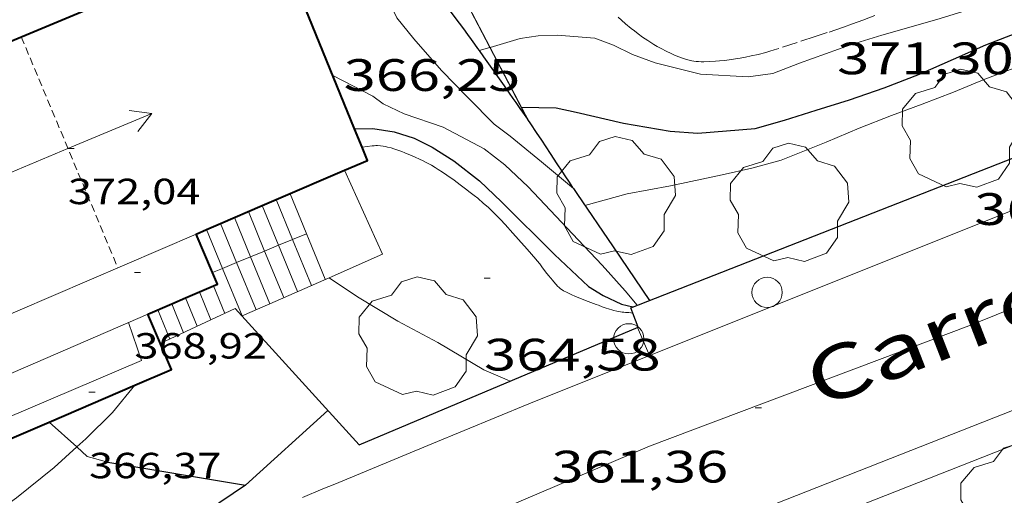
# Model space of a CAD drawing. Units: inches. Extents: x 452995 to 454005, y 4602498 to 4603002.
# Drawn here: x 453020 to 453053, y 4602955 to 4602971 of the extents above; entities that cross this region are included whole.
import ezdxf
from ezdxf.enums import TextEntityAlignment as Align

# ---------------------------------------------------------------- set-up
doc = ezdxf.new("R2010")
doc.units = ezdxf.units.IN
doc.header["$MEASUREMENT"] = 0
doc.linetypes.add('TRAZOS', pattern=[0.75, 0.5, -0.25])
doc.linetypes.add('TRAZOS2', pattern=[0.375, 0.25, -0.125])
for name, color, linetype, lineweight in [('ARBRE', 7, 'Continuous', 0), ('CARENER', 7, 'Continuous', 0), ('CORBA DE NIVELL', 7, 'Continuous', 0), ('CORBA MESTRA', 7, 'Continuous', 0), ('COTA ALTIMETRICA', 7, 'Continuous', 0), ('COTA EDIFICI', 7, 'Continuous', 0), ('EIX VIA URBANA PAVIMENTADA', 7, 'Continuous', 0), ('ESCALES', 7, 'Continuous', 0), ('FACANA EXTERIOR', 7, 'Continuous', 0), ('FILAT', 7, 'Continuous', 0), ('JARDI', 7, 'Continuous', 0), ('LIMIT DE PAVIMENT', 7, 'Continuous', 0), ('LINIA VOLUMETRICA', 7, 'Continuous', 0), ('MUR', 7, 'Continuous', 0), ('MUR CONTENCIO', 7, 'Continuous', 0), ('PAL', 7, 'Continuous', 0), ('PARCEL-LA DE CONREU', 7, 'Continuous', 0), ('TANCA DE VEGETACIO', 7, 'Continuous', 0), ('TEXT DE CARRER', 7, 'Continuous', 0), ('VORERA', 7, 'Continuous', 0)]:
    doc.layers.add(name, color=color, linetype=linetype, lineweight=lineweight)
doc.styles.add('Style-Arial', font='ARIAL.TTF')
doc.linetypes.add('filat', pattern='A,0.25,[7,dgnlstyle-mataro.shx,S=0.008,R=0,X=0,Y=0],10.25', length=10.5)
doc.linetypes.add('tancaveg', pattern='A,-0.5,[1,dgnlstyle-mataro.shx,S=0.012544,R=0,X=0,Y=0],-1.1', length=1.6)

# ---------------------------------------------------------------- blocks, each defined once
blk = doc.blocks.new('SENTIT')
at = {"color": 0, "linetype": 'ByBlock', "lineweight": -2}
blk.add_line((0, 0), (3, 0), dxfattribs=at)
at = {"color": 0, "linetype": 'ByBlock', "lineweight": -2, "flags": 128}
blk.add_lwpolyline([(2.35, 0.376), (3, 0), (2.35, -0.374)], dxfattribs=at)
blk = doc.blocks.new('COTA')
at = {"color": 0, "linetype": 'ByBlock', "lineweight": -2}
blk.add_line((0, 0), (0.2, 0), dxfattribs=at)
blk = doc.blocks.new('ARBRE')
at = {"color": 0, "linetype": 'ByBlock', "lineweight": -2, "flags": 128}
blk.add_lwpolyline([(-0.507, -1.872), (-1.415, -1.448), (-1.697, -0.9400000000000001), (-1.675, -0.342), (-1.951, 0.138), (-1.943, 0.686), (-1.511, 1.208), (-0.871, 1.406), (-0.543, 1.846), (-0.027, 2.012), (0.541, 1.882), (0.933, 1.428), (1.495, 1.262), (1.921, 0.6940000000000001), (1.969, 0.068), (1.593, -0.562), (1.593, -1.098), (1.229, -1.618), (0.505, -1.886), (-0.049, -1.762), (-0.507, -1.872)], dxfattribs=at)
blk = doc.blocks.new('PAL')
at = {"color": 0, "linetype": 'ByBlock', "lineweight": -2}
blk.add_circle((0, 0), 0.5000000000992941, dxfattribs=at)

msp = doc.modelspace()

# ---------------------------------------------------------------- linework, layer by layer
at = {"layer": 'CARENER', "color": 1, "linetype": 'TRAZOS2', "lineweight": 20, "elevation": 372.0365768046145}
msp.add_lwpolyline([(453020.5322662912, 4602970.176605584), (453023.7192134379, 4602962.559569593)], dxfattribs=at)
at = {"layer": 'CORBA DE NIVELL', "color": 30, "linetype": 'Continuous', "lineweight": 0}
for points, elevation in [([(453036.010940815, 4602969.832884212), (453036.9992914493, 4602970.127480563), (453037.5972930139, 4602970.211476156), (453038.2182941208, 4602970.230471474), (453039.4702953183, 4602970.132461822), (453040.0802945265, 4602969.903456839), (453040.7062931373, 4602969.592451606), (453041.4542922483, 4602969.322445513), (453042.9552917756, 4602968.953433552), (453044.5262935131, 4602968.861421488), (453045.3362955656, 4602968.966415506), (453046.2172995341, 4602969.309409353), (453047.9353068716, 4602969.925397273), (453048.9393107802, 4602970.235390136), (453050.7563175579, 4602970.757377158), (453051.719321297, 4602971.05337031), (453052.7883255644, 4602971.397362733), (453054.0193307962, 4602971.835354072)], 371.0005751984), ([(453032.617453168, 4602971.461184417), (453032.9302902928, 4602970.80651249), (453033.4892859241, 4602970.116507178), (453034.4022793651, 4602969.065498621), (453035.2832738946, 4602968.164490541), (453036.1382686266, 4602967.295482706), (453036.6712664255, 4602966.896478042), (453037.6992616458, 4602966.05646894), (453038.7562590213, 4602965.177289314)], 367.0005689968), ([(453035.6472862955, 4602969.724490196), (453035.6474040765, 4602969.724525304)], 371.0005751984), ([(453035.6474040765, 4602969.724525304), (453036.0002913402, 4602969.829709938)], 371.0005751984), ([(453036.0002913402, 4602969.829709938), (453036.010940815, 4602969.832884212)], 371.0005751984), ([(453039.1362529476, 4602964.616455805), (453040.5372580484, 4602965.002445772), (453041.9682622474, 4602965.26343532), (453043.6692676313, 4602965.625422974), (453044.6482707804, 4602965.840415879), (453045.6202743588, 4602966.113408929), (453047.0972811405, 4602966.705398638), (453048.1932863375, 4602967.166391037), (453049.2572911132, 4602967.578383604), (453050.2672955396, 4602967.955376524), (453051.3013001624, 4602968.353369296), (453052.3383050481, 4602968.785362097), (453053.3653095312, 4602969.166354896)], 369.0005720976001), ([(453030.6912217432, 4602962.22951618), (453030.691287125, 4602962.229472568)], 364.0005643456001), ([(453022.3606498559, 4602956.64315297), (453022.6581689538, 4602956.913568891), (453023.5401768844, 4602957.778563539), (453024.2838686848, 4602958.679176383)], 361.0005596944001), ([(453014.4651103317, 4602950.861621672), (453015.6341176982, 4602951.593613937), (453017.3191285886, 4602952.684602843), (453018.537137116, 4602953.559594958), (453019.4791444189, 4602954.329589005), (453020.3691505941, 4602954.961583232), (453021.6151601437, 4602955.965575334), (453022.3606498559, 4602956.64315297)], 361.0005596944001)]:
    msp.add_lwpolyline(points, dxfattribs=dict(at, elevation=elevation))
at = {"layer": 'CORBA DE NIVELL', "color": 30, "linetype": 'Continuous', "lineweight": 0, "flags": 128}
for points, elevation in [([(453030.8142726035, 4602968.907525601), (453032.1362694254, 4602968.218514501), (453032.4782680966, 4602967.973511526), (453033.1692665957, 4602967.634505758), (453034.4542652798, 4602967.198495332), (453035.812261998, 4602966.488483928), (453036.4922589853, 4602965.952477938), (453037.2632547101, 4602965.23147097), (453038.9102439777, 4602963.480455758), (453039.7062388687, 4602962.644448422), (453040.4612335897, 4602961.794441376), (453040.8652306348, 4602961.322437579)], 366.0005674464001), ([(453038.7562590213, 4602965.177289314), (453038.757256609, 4602965.176459549)], 367.0005689968), ([(453030.691287125, 4602962.229472568), (453031.6312184432, 4602961.602508076), (453032.9572143606, 4602960.793496761), (453034.281211049, 4602960.086485619), (453035.804206627, 4602959.192472677), (453036.575205288, 4602958.858466309), (453036.6672050816, 4602958.81246554)], 364.0005643456001), ([(453024.2838686848, 4602958.679176383), (453024.2841848743, 4602958.679559289)], 361.0005596944001)]:
    msp.add_lwpolyline(points, dxfattribs=dict(at, elevation=elevation))
at = {"layer": 'CORBA MESTRA', "color": 30, "linetype": 'Continuous', "lineweight": 30}
for points, elevation in [([(453037.0442742879, 4602967.856476701), (453038.1902759129, 4602967.836467974), (453038.8472758085, 4602967.68846276), (453040.4112755168, 4602967.330450338), (453041.9562759395, 4602967.070438212), (453042.870276833, 4602967.00143117), (453044.7572809194, 4602967.154417089), (453045.7242845356, 4602967.433410184), (453046.7752886536, 4602967.76140272), (453047.8722929039, 4602968.097394916), (453049.0132976623, 4602968.49138687), (453050.1843029605, 4602968.950378696), (453051.3003083934, 4602969.438370985), (453052.3693136928, 4602969.918363619), (453053.5393189059, 4602970.366355436)], 370.0005736480001), ([(453031.5322603475, 4602967.145517421), (453031.5323398299, 4602967.145518858)], 365.0005658960001)]:
    msp.add_lwpolyline(points, dxfattribs=dict(at, elevation=elevation))
at = {"layer": 'CORBA MESTRA', "color": 30, "linetype": 'Continuous', "lineweight": 30, "elevation": 365.0005658960001, "flags": 128}
msp.add_lwpolyline([(453031.5323398299, 4602967.145518858), (453032.1402613735, 4602967.156512825), (453032.8462616562, 4602967.049507302), (453033.5032610738, 4602966.83850199), (453034.0962597473, 4602966.542497031), (453034.8112574111, 4602966.088490902), (453035.6572537225, 4602965.429483462), (453036.3792495381, 4602964.7304769), (453038.1362391131, 4602962.997460882), (453039.2532328247, 4602961.940450768), (453039.7372312685, 4602961.636446625), (453040.3422300441, 4602961.351441592), (453040.7152299546, 4602961.263438625)], dxfattribs=at)
at = {"layer": 'EIX VIA URBANA PAVIMENTADA', "color": 1, "linetype": 'Continuous', "lineweight": 20}
msp.add_polyline3d([(453057.0319484802, 4602920.832252136, 349.6925421624769), (453051.9289500075, 4602922.076292785, 350.4685433655873), (453046.5319468149, 4602922.758334791, 351.2125445190849), (453041.7359440305, 4602923.371372133, 351.70054527568), (453037.5269486587, 4602924.841406348, 352.172546007469), (453033.6109551372, 4602926.495438623, 352.9165471609664), (453029.2529692843, 4602929.250475962, 353.8365485873344), (453026.554983266, 4602931.644500144, 354.7085499392833), (453023.881007733, 4602935.415526279, 355.4445510803777), (453023.0770279212, 4602938.24053676, 356.2365523082944), (453022.4500548105, 4602941.912547211, 357.0125535114049), (453022.9970794228, 4602945.044547916, 357.4045541191617), (453025.0641042595, 4602947.895536653, 357.8205547641281), (453027.2651232718, 4602949.951523141, 358.3325555579328), (453030.1451416373, 4602951.783504128, 358.9165564633665), (453034.5821639266, 4602953.814473611, 359.6685576292672), (453041.271195967, 4602956.670427287, 360.7405592912961), (453051.8062424455, 4602960.643353511, 362.3565617967424), (453063.5952967181, 4602965.387271415, 363.5565636572225), (453076.93535986, 4602970.983178875, 365.1245660882498), (453088.6564116143, 4602975.409096804, 366.2525678371009), (453103.1324800303, 4602981.46799636, 367.5085697844033), (453114.8733417694, 4602986.113838615, 368.3955566760754)], dxfattribs=at)
at = {"layer": 'ESCALES', "color": 1, "linetype": 'Continuous', "lineweight": 0, "elevation": 364.3405648727361}
for points in [[(453028.9472385849, 4602964.805533407), (453028.947260441, 4602964.805480223)], [(453028.4872363769, 4602964.608536593), (453028.4874259339, 4602964.608075727)], [(453026.6502275424, 4602963.819549306), (453026.65028796, 4602963.819402214)], [(453027.1092297487, 4602964.01654613), (453027.1092726839, 4602964.016441903)], [(453027.1092726839, 4602964.016441903), (453027.6401166579, 4602962.727792892)], [(453029.4872294521, 4602963.491527272), (453029.4872377054, 4602963.491507162)], [(453029.0252272866, 4602963.300530482), (453029.0252438145, 4602963.300490267)], [(453028.1012229556, 4602962.918536901), (453028.1012560103, 4602962.918456468)], [(453028.1012560103, 4602962.918456468), (453028.738004303, 4602961.369035505)], [(453028.563225121, 4602963.109533691), (453028.5632498956, 4602963.109473361)], [(453027.1772186246, 4602962.536543319), (453027.1772682312, 4602962.536422678)], [(453027.1772682312, 4602962.536422678), (453027.8230252359, 4602960.965979739)], [(453026.8752137632, 4602961.957544712), (453026.8753397887, 4602961.957237286)], [(453025.9572093505, 4602961.563551066), (453025.9573145907, 4602961.563294538)], [(453026.4162115492, 4602961.759547888), (453026.7939923059, 4602960.84006165)], [(453025.4962071335, 4602961.365554258), (453025.4962525794, 4602961.365443721)]]:
    msp.add_lwpolyline(points, dxfattribs=at)
at = {"layer": 'ESCALES', "color": 1, "linetype": 'Continuous', "lineweight": 0, "elevation": 364.3405648727361, "flags": 128}
for points in [[(453028.947260441, 4602964.805480223), (453029.4872294521, 4602963.491527272)], [(453029.4072407928, 4602965.002530222), (453030.5682211428, 4602962.17551703)], [(453028.4874259339, 4602964.608075727), (453029.0252272866, 4602963.300530482)], [(453027.5692319567, 4602964.213542945), (453028.1012229556, 4602962.918536901)], [(453028.0282341631, 4602964.410539767), (453028.563225121, 4602963.109533691)], [(453026.65028796, 4602963.819402214), (453027.1772186246, 4602962.536543319)], [(453029.4872377054, 4602963.491507162), (453030.1102189001, 4602961.973520191)], [(453029.0252438145, 4602963.300490267), (453029.6532166665, 4602961.772523347)], [(453028.5632498956, 4602963.109473361), (453029.1952144238, 4602961.57052651)], [(453027.6401166579, 4602962.727792892), (453027.6402207917, 4602962.727540102)], [(453027.6402207917, 4602962.727540102), (453028.2802099473, 4602961.167532827)], [(453026.8753397887, 4602961.957237286), (453027.2462074717, 4602961.052540494)], [(453025.9573145907, 4602961.563294538), (453026.3412028438, 4602960.627546702)], [(453025.4962525794, 4602961.365443721), (453025.8872005239, 4602960.414549817)], [(453028.738004303, 4602961.369035505), (453028.7382121824, 4602961.368529664)], [(453025.0382049286, 4602961.168557428), (453025.4341982055, 4602960.201552924)], [(453027.8230252359, 4602960.965979739), (453027.8232077062, 4602960.965535983)], [(453026.7939923059, 4602960.84006165), (453026.7942051548, 4602960.839543594)]]:
    msp.add_lwpolyline(points, dxfattribs=at)
at = {"layer": 'FACANA EXTERIOR', "color": 1, "linetype": 'Continuous', "lineweight": 40}
for points in [[(453028.87830562, 4602973.654547649, 369.620573058848), (453013.4208202311, 4602967.213701, 369.6626651308331)], [(453031.5323398299, 4602967.145518858, 369.3724795580421), (453028.87830562, 4602973.654547649, 369.620573058848)], [(453031.7814635053, 4602966.534542116, 369.3491920041215), (453031.5323398299, 4602967.145518858, 369.3724795580421)], [(453031.2042964645, 4602965.774413723, 369.574883803797), (453031.9592530653, 4602966.098512557, 369.3325726123329), (453031.7814635053, 4602966.534542116, 369.3491920041215)], [(453028.947260441, 4602964.805480223, 370.2993030451582), (453031.2042964645, 4602965.774413723, 369.574883803797)], [(453028.4874259339, 4602964.608075727, 370.4468917240135), (453028.947260441, 4602964.805480223, 370.2993030451582)], [(453027.1092726839, 4602964.016441903, 370.8892243768366), (453028.4874259339, 4602964.608075727, 370.4468917240135)], [(453026.3012336689, 4602963.669533538, 371.1485527358901), (453026.3012258632, 4602963.669551722, 371.1485754278593), (453026.65028796, 4602963.819402214, 371.0365403088912)], [(453026.65028796, 4602963.819402214, 371.0365403088912), (453027.1092726839, 4602964.016441903, 370.8892243768366)], [(453026.8463557064, 4602962.39960294, 369.563831928386), (453026.3012336689, 4602963.669533538, 371.1485527358901)], [(453026.8753397887, 4602961.957237286, 369.0845722278337), (453027.0112144141, 4602962.015543771, 369.0845722278337), (453026.8463557064, 4602962.39960294, 369.563831928386)], [(453025.9573145907, 4602961.563294538, 369.0845722278337), (453026.8753397887, 4602961.957237286, 369.0845722278337)], [(453025.4962525794, 4602961.365443721, 369.0845722278337), (453025.9573145907, 4602961.563294538, 369.0845722278337)], [(453024.7042033257, 4602961.02555974, 369.0845722278337), (453025.4962525794, 4602961.365443721, 369.0845722278337)], [(453024.2838686848, 4602958.679176383, 366.3885680479553), (453025.4891906652, 4602959.196550949, 366.3885680479553), (453024.7042033257, 4602961.02555974, 369.0845722278337), (453024.7042033242, 4602961.025559745, 369.0845722278337)], [(453024.7042033242, 4602961.025559745, 369.0845722278337), (453024.7042033257, 4602961.02555974, 369.0845722278337)], [(453013.4291913224, 4602959.545651331, 366.4658067883692), (453013.4631740691, 4602959.466642615, 366.4605681595841), (453013.2161728818, 4602959.360644324, 366.3885680479553), (453015.1851411305, 4602954.773622273, 366.3885680479553), (453021.4514075891, 4602957.46336571, 366.3885680479553)], [(453021.4514075891, 4602957.46336571, 366.3885680479553), (453024.2838686848, 4602958.679176383, 366.3885680479553)]]:
    msp.add_polyline3d(points, dxfattribs=at)
at = {"layer": 'FILAT', "color": 7, "linetype": 'filat', "lineweight": 0, "elevation": 361.8765610525505, "flags": 128}
msp.add_lwpolyline([(453030.6471884264, 4602957.84750972), (453027.9321654835, 4602955.378526494)], dxfattribs=at)
at = {"layer": 'JARDI', "color": 3, "linetype": 'TRAZOS', "lineweight": 0}
for points in [[(453031.7812560975, 4602966.534514586, 364.9885658773953), (453031.7814635053, 4602966.534542116, 364.9885658773953)], [(453031.7814635053, 4602966.534542116, 364.9885658773953), (453032.1202569645, 4602966.579512083, 364.9885658773953), (453032.1812571047, 4602966.585511629, 364.9885658773953), (453032.2392572174, 4602966.588511193, 364.9885658773953), (453032.292257307, 4602966.589510792, 364.9885658773953), (453032.3932574181, 4602966.583510017, 364.9885658773953), (453032.4812574711, 4602966.572509333, 364.9885658773953), (453032.5572574827, 4602966.558508733, 364.9885658773953), (453032.6252574743, 4602966.543508194, 364.9885658773953), (453032.7422574205, 4602966.512507258, 364.9885658773953), (453032.8292573505, 4602966.485506556, 364.9885658773953), (453032.9612572137, 4602966.440505485, 364.9885658773953), (453033.0922570526, 4602966.392504417, 364.9885658773953), (453033.1942569148, 4602966.353503582, 364.9875658758449), (453033.3802566266, 4602966.277502053, 364.9835658696433), (453033.5392563496, 4602966.20850074, 364.977565860341), (453033.6762560763, 4602966.144499602, 364.9705658494881), (453033.7932558253, 4602966.087498626, 364.9635658386353), (453033.8952555812, 4602966.03449777, 364.9565658277825), (453034.0702551318, 4602965.939496294, 364.9425658060769), (453034.1992547551, 4602965.863495198, 364.9325657905729), (453034.2952544562, 4602965.804494377, 364.9245657781698), (453034.4382539723, 4602965.711493148, 364.9115657580144), (453034.5802534564, 4602965.61449192, 364.9005657409601), (453034.8182525431, 4602965.445489853, 364.8815657115026), (453035.0232517228, 4602965.295488065, 364.8645656851457), (453035.2002509957, 4602965.163486517, 364.8495656618896), (453035.3532503452, 4602965.046485174, 364.8365656417345), (453035.4852497532, 4602964.941484011, 364.8245656231297), (453035.5992492318, 4602964.849483003, 364.8145656076257), (453035.7952482762, 4602964.683481257, 364.7965655797184), (453035.9402475298, 4602964.55547996, 364.7825655580129), (453036.0462469429, 4602964.456479001, 364.7725655425089), (453036.2022460315, 4602964.304477582, 364.7565655177025), (453036.3542450759, 4602964.147476186, 364.7405654928961), (453036.5032440853, 4602963.986474806, 364.7235654665393), (453036.7602423289, 4602963.702472415, 364.6925654184769), (453036.9502409997, 4602963.488470642, 364.667565379717), (453037.2322389937, 4602963.166468003, 364.6285653192513), (453037.5122369695, 4602962.842465376, 364.5885652572353), (453037.5592366251, 4602962.787464934, 364.5805652448321), (453037.6442359525, 4602962.681464125, 364.5605652138241), (453037.7172353601, 4602962.588463427, 364.5385651797152), (453037.8422343096, 4602962.424462224, 364.4955651130481), (453037.9372335235, 4602962.301461313, 364.4645650649857), (453038.0092329447, 4602962.210460626, 364.4445650339777), (453038.0652325156, 4602962.142460095, 364.4315650138225), (453038.1082321953, 4602962.09145969, 364.4235650014193), (453038.1752317301, 4602962.016459065, 364.4155649890161), (453038.2452312848, 4602961.943458421, 364.412564984365), (453038.2752311112, 4602961.914458149, 364.412564984365), (453038.3332308293, 4602961.865457632, 364.412564984365), (453038.3872306247, 4602961.827457163, 364.412564984365), (453038.4362304579, 4602961.795456743, 364.412564984365), (453038.5262302256, 4602961.746455983, 364.412564984365), (453038.5952300822, 4602961.713455409, 364.412564984365), (453038.7012298899, 4602961.666454531, 364.412564984365), (453038.8072297204, 4602961.622453659, 364.412564984365), (453039.157229178, 4602961.479450781, 364.412564984365), (453039.3332289349, 4602961.41144934, 364.412564984365), (453039.510228701, 4602961.344447894, 364.412564984365), (453039.5832286093, 4602961.317447298, 364.4105649812641), (453039.7102284572, 4602961.271446263, 364.4015649673105), (453039.8052283465, 4602961.23744549, 364.3905649502561), (453039.9492282055, 4602961.189444322, 364.3725649223489), (453040.0222281518, 4602961.167443735, 364.3635649083952), (453040.0952281057, 4602961.146443148, 364.3565648975425), (453040.1902280785, 4602961.123442392, 364.3465648820385), (453040.2622280914, 4602961.110441824, 364.3385648696353), (453040.371228139, 4602961.094440973, 364.3285648541313), (453040.4262281787, 4602961.088440547, 364.3255648494801), (453040.481228226, 4602961.083440121, 364.3245648479297), (453040.5822283219, 4602961.075439342, 364.3245648479297), (453040.7212236073, 4602961.063438687, 364.3245648479297)], [(453040.7212236073, 4602961.063438687, 364.3245648479297), (453040.7212284464, 4602961.063438269, 364.3245648479297)]]:
    msp.add_polyline3d(points, dxfattribs=at)
at = {"layer": 'LIMIT DE PAVIMENT', "color": 1, "linetype": 'Continuous', "lineweight": 20}
for points, elevation in [([(453021.451171256, 4602957.463578902), (453021.4514075891, 4602957.46336571)], 361.0935598385986), ([(453021.4514075891, 4602957.46336571), (453022.3606498559, 4602956.64315297)], 361.0935370706876)]:
    msp.add_lwpolyline(points, dxfattribs=dict(at, elevation=elevation))
at = {"layer": 'LIMIT DE PAVIMENT', "color": 1, "linetype": 'Continuous', "lineweight": 20, "elevation": 361.0059422722098, "flags": 128}
msp.add_lwpolyline([(453022.3606498559, 4602956.64315297), (453022.7071646065, 4602956.330567619), (453023.3921642575, 4602956.144562131)], dxfattribs=at)
at = {"layer": 'LINIA VOLUMETRICA', "color": 1, "linetype": 'Continuous', "lineweight": 20, "elevation": 369.0845722279046, "flags": 128}
msp.add_lwpolyline([(453024.7042033242, 4602961.025559745), (453019.2661770626, 4602958.675597363), (453018.544188516, 4602960.332605409)], dxfattribs=at)
at = {"layer": 'LINIA VOLUMETRICA', "color": 1, "linetype": 'Continuous', "lineweight": 20, "elevation": 369.0845722279046}
for points in [[(453024.7042033242, 4602961.025559745), (453024.7042033257, 4602961.02555974)], [(453024.7042033257, 4602961.02555974), (453024.7042033242, 4602961.025559745)]]:
    msp.add_lwpolyline(points, dxfattribs=at)
at = {"layer": 'LINIA VOLUMETRICA', "color": 1, "linetype": 'Continuous', "lineweight": 20}
for points in [[(453012.6111999115, 4602963.046654629, 369.5885730092353), (453013.7121822248, 4602960.490642313, 369.6285730712513), (453017.2131992388, 4602962.017618117, 370.5485744976193), (453018.0521861535, 4602960.12160881, 370.5485744976193), (453026.3012336689, 4602963.669533538, 371.1425678721899)], [(453026.3012336689, 4602963.669533538, 371.1425678721899), (453026.3152259304, 4602963.675551625, 371.1435754201074)], [(453013.4291913224, 4602959.545651331, 366.6665696849519), (453013.9001771291, 4602959.780639785, 366.7005685316801), (453015.5871488102, 4602955.703620666, 366.7005685316801), (453024.5051914462, 4602959.500558886, 366.7245685688897), (453024.0712002655, 4602960.751564118, 366.7625686278049)]]:
    msp.add_polyline3d(points, dxfattribs=at)
at = {"layer": 'MUR', "color": 1, "linetype": 'Continuous', "lineweight": 20}
for points, elevation in [([(453034.2322176284, 4602973.234991428), (453036.010940815, 4602969.832884212)], 372.1369453842117), ([(453031.2042964645, 4602965.774413723), (453032.4552303731, 4602963.006504001), (453030.691287125, 4602962.229472568)], 365.6625542158968), ([(453031.2042494355, 4602965.774517784), (453031.2042964645, 4602965.774413723)], 365.662566922605), ([(453029.0252438145, 4602963.300490267), (453029.4872377054, 4602963.491507162)], 365.6299191466026), ([(453028.5632498956, 4602963.109473361), (453029.0252438145, 4602963.300490267)], 365.8000955541771), ([(453027.6401166579, 4602962.727792892), (453028.1012560103, 4602962.918456468)], 366.1401335756751), ([(453028.1012560103, 4602962.918456468), (453028.5632498956, 4602963.109473361)], 365.9702719494012), ([(453026.8463557064, 4602962.39960294), (453027.1772682312, 4602962.536422678)], 366.4325170501983), ([(453027.1772682312, 4602962.536422678), (453027.6401166579, 4602962.727792892)], 366.3106247429562), ([(453026.8462170733, 4602962.399545621), (453026.8463557064, 4602962.39960294)], 366.4325681159971), ([(453030.691287125, 4602962.229472568), (453028.738004303, 4602961.369035505)], 364.7676335923484), ([(453027.5872092167, 4602961.212538158), (453026.7939923059, 4602960.84006165)], 363.5735636834288), ([(453028.738004303, 4602961.369035505), (453027.8230252359, 4602960.965979739)], 364.1509202798574)]:
    msp.add_lwpolyline(points, dxfattribs=dict(at, elevation=elevation))
at = {"layer": 'MUR', "color": 1, "linetype": 'Continuous', "lineweight": 20, "flags": 128}
for points, elevation in [([(453036.010940815, 4602969.832884212), (453037.2962710204, 4602967.374474046)], 370.9989240345696), ([(453029.4872377054, 4602963.491507162), (453029.949231619, 4602963.682524066)], 365.459742749309), ([(453045.4872985033, 4602953.635112705), (453067.6702801612, 4602962.372235823)], 362.6968648669628), ([(453027.8230252359, 4602960.965979739), (453027.8152076706, 4602960.962536038)], 363.8620323805067), ([(453026.7939923059, 4602960.84006165), (453025.1211966068, 4602960.054555073)], 363.1036181126736)]:
    msp.add_lwpolyline(points, dxfattribs=dict(at, elevation=elevation))
at = {"layer": 'MUR CONTENCIO', "color": 1, "linetype": 'Continuous', "lineweight": 30, "extrusion": (-0.1593270862416798, 0.02687738248906166, 0.9868599119937304), "elevation": 51892.89334191325, "flags": 128}
msp.add_lwpolyline([(-4614184.84895073, -314707.6412290626), (-4614184.848950731, -314702.9747506771)], dxfattribs=at)
at = {"layer": 'MUR CONTENCIO', "color": 1, "linetype": 'Continuous', "lineweight": 30}
for points in [[(453040.7212236073, 4602961.063438687, 367.0247645981003), (453040.6542296779, 4602961.239439051, 367.9165704169665), (453080.852280422, 4602977.002366346, 371.9851443370762)], [(453034.0371935667, 4602971.880474274, 371.2053866820464), (453034.2282985802, 4602971.633503923, 371.1715754635185), (453034.4212969749, 4602971.382502069, 371.1345754061537), (453034.5662957656, 4602971.193500677, 371.1045753596417), (453034.7792939486, 4602970.910498622, 371.0565752852225), (453034.9902921284, 4602970.627496582, 371.0045752046017), (453035.1282909159, 4602970.439495243, 370.9645751425857), (453035.2582897745, 4602970.262493982, 370.9195750728177), (453035.3782887086, 4602970.097492816, 370.8725749999489), (453035.4902877062, 4602969.942491726, 370.8255749270801), (453035.5952867688, 4602969.797490705, 370.7775748526609), (453035.6474040765, 4602969.724525304, 370.7519168286169)], [(453035.6474040765, 4602969.724525304, 370.7519168286169), (453035.7902849997, 4602969.524488801, 370.6815747038225), (453035.9602834574, 4602969.286487143, 370.5925745658369), (453036.2552807508, 4602968.869484259, 370.4315743162225), (453036.4742787229, 4602968.557482111, 370.3105741286241), (453036.6392771957, 4602968.322480496, 370.2235739937393), (453036.7612760495, 4602968.146479297, 370.1615738976145), (453036.8532751906, 4602968.014478396, 370.1165738278465), (453036.9912738946, 4602967.815477039, 370.0535737301713), (453037.1292726062, 4602967.617475686, 369.9965736417985), (453037.2382715764, 4602967.459474614, 369.9555735782321), (453037.2438722533, 4602967.45123819, 369.9535968466419)], [(453037.2438722533, 4602967.45123819, 369.9535968466419), (453037.3402705964, 4602967.309473607, 369.9195735224177), (453037.5322687316, 4602967.024471708, 369.8585734278433), (453037.7002670799, 4602966.772470043, 369.8095733518737), (453037.9942641594, 4602966.327467122, 369.7255732216401), (453038.2142619662, 4602965.993464936, 369.6595731193137), (453038.3792603251, 4602965.743463296, 369.6065730371425), (453038.5022591045, 4602965.557462073, 369.5625729689249), (453038.5942581849, 4602965.417461159, 369.5275729146609), (453038.7332568374, 4602965.211459784, 369.4695728247377), (453038.7562590213, 4602965.177289314, 369.4587383406329)], [(453038.7562590213, 4602965.177289314, 369.4587383406329), (453038.8712554959, 4602965.006458419, 369.4045727239617), (453040.0682439749, 4602963.243446604, 368.8085717999232), (453041.2662324478, 4602961.479434779, 368.2855709890641)], [(453027.5872092144, 4602961.212538155, 363.7925640231169), (453031.6831813904, 4602956.708500095, 363.8925641781569), (453040.8982251926, 4602960.598436206, 364.6685653812673), (453040.7212236073, 4602961.063438687, 367.0247645981003)], [(453027.9321654835, 4602955.378526494, 361.8765610525505), (453026.6801571159, 4602954.53153468, 361.8285609781313)]]:
    msp.add_polyline3d(points, dxfattribs=at)
at = {"layer": 'PARCEL-LA DE CONREU', "color": 7, "linetype": 'TRAZOS', "lineweight": 0}
msp.add_polyline3d([(453048.7043153554, 4602970.886392928, 371.1565754402625), (453048.314313605, 4602970.735395652, 371.1515754325105), (453047.9713121172, 4602970.60939806, 371.1475754263088), (453047.6703108312, 4602970.501400176, 371.1435754201074), (453047.1403086361, 4602970.320403917, 371.1365754092545), (453046.7413070083, 4602970.187406739, 371.1315754015026), (453046.1403045894, 4602969.991410995, 371.1245753906497), (453045.5363021658, 4602969.795415274, 371.1165753782465), (453045.3853015675, 4602969.747416344, 371.1145753751458), (453045.2423010271, 4602969.705417364, 371.1125753720449), (453045.1083005311, 4602969.667418323, 371.1105753689441), (453044.8542996364, 4602969.601420147, 371.1075753642929), (453044.6312989038, 4602969.55042176, 371.1045753596417), (453044.4352982888, 4602969.509423184, 371.1015753549905), (453044.263297787, 4602969.478424441, 371.0995753518897), (453044.1122973632, 4602969.453425548, 371.0975753487889), (453043.9802970068, 4602969.433426519, 371.0955753456881), (453043.7502964302, 4602969.404428218, 371.0925753410369), (453043.577296033, 4602969.387429505, 371.0905753379362), (453043.4482957571, 4602969.377430468, 371.0885753348353), (453043.2542953652, 4602969.365431921, 371.0865753317345), (453043.0622950144, 4602969.358433369, 371.0845753286337), (453042.972294875, 4602969.358434051, 371.0835753270833), (453042.8882947826, 4602969.363434696, 371.0845753286337), (453042.8092947208, 4602969.371435307, 371.0845753286337), (453042.735294682, 4602969.381435884, 371.0855753301841), (453042.6662946661, 4602969.393436426, 371.0875753332849), (453042.5382946801, 4602969.421437441, 371.0905753379362), (453042.4262947416, 4602969.452438339, 371.0945753441376), (453042.3282948326, 4602969.484439133, 371.0975753487889), (453042.243294936, 4602969.515439825, 371.1015753549905), (453042.0942951602, 4602969.575441048, 371.1075753642929), (453041.9832953675, 4602969.625441968, 371.1115753704944), (453041.8172957247, 4602969.706443354, 371.1185753813472), (453041.6522961366, 4602969.794444743, 371.1245753906497), (453041.5272964815, 4602969.8654458, 371.1285753968513), (453041.4132968131, 4602969.932446769, 371.1325754030528), (453041.3092971375, 4602969.996447657, 371.1365754092545), (453041.2142974531, 4602970.057448473, 371.1405754154561), (453041.0412980726, 4602970.174449967, 371.1475754263088), (453040.8952986429, 4602970.279451237, 371.1545754371617), (453040.7702991699, 4602970.374452334, 371.1595754449136), (453040.662299655, 4602970.460453287, 371.1655754542161), (453040.4783005383, 4602970.614454921, 371.1745754681697), (453040.3413012439, 4602970.735456148, 371.1815754790225), (453040.2383017975, 4602970.829457076, 371.1875754883249)], dxfattribs=at)
at = {"layer": 'TANCA DE VEGETACIO', "color": 3, "linetype": 'tancaveg', "lineweight": 0}
for points, elevation in [([(453034.211676085, 4602973.250613883), (453036.0002913402, 4602969.829709938)], 372.14454215286), ([(453036.0002913402, 4602969.829709938), (453037.2438722533, 4602967.45123819)], 371.0003550120023)]:
    msp.add_lwpolyline(points, dxfattribs=dict(at, elevation=elevation))
at = {"layer": 'TANCA DE VEGETACIO', "color": 3, "linetype": 'tancaveg', "lineweight": 0, "elevation": 370.2048293754264, "flags": 128}
msp.add_lwpolyline([(453037.2438722533, 4602967.45123819), (453037.244271517, 4602967.450474558)], dxfattribs=at)
at = {"layer": 'VORERA', "color": 1, "linetype": 'Continuous', "lineweight": 0, "extrusion": (-0.1238980564074391, -0.04880157857803322, 0.9910941819760377), "elevation": -280404.9551264183, "flags": 128}
msp.add_lwpolyline([(-4116674.880632699, 2089680.673775513), (-4116674.880632697, 2089706.566939415)], dxfattribs=at)
at = {"layer": 'VORERA', "color": 1, "linetype": 'Continuous', "lineweight": 0, "extrusion": (0.01280824360326826, -0.03013576668624804, 0.9994637484481522), "elevation": -132550.0516173899, "flags": 128}
msp.add_lwpolyline([(2217414.397282628, 4056845.599520717), (2217414.397282629, 4056844.59172255)], dxfattribs=at)
at = {"layer": 'VORERA', "color": 1, "linetype": 'Continuous', "lineweight": 0}
for points in [[(453113.7275507909, 4602988.628927073, 368.4735712805393), (453090.9304469771, 4602979.605086055, 366.5485682960193), (453063.3373198016, 4602968.482278172, 363.732563930093), (453037.2872004053, 4602958.069459684, 360.7405592912961)], [(453037.2872004053, 4602958.069459684, 360.7405592912961), (453034.0821853753, 4602956.743481946, 360.3325586587329), (453030.8771703377, 4602955.416504206, 359.9245580261697), (453030.4911685176, 4602955.255506886, 359.8765579517506), (453029.8171652951, 4602954.968511555, 359.7945578246177)]]:
    msp.add_polyline3d(points, dxfattribs=at)

# ---------------------------------------------------------------- block references
at = {"layer": 'ARBRE', "color": 3, "linetype": 'Continuous', "lineweight": 0, "xscale": 1.000001550400009, "yscale": 1.000001550399986, "zscale": 1.0000015504, "rotation": 359.9995652666707}
for p in [(453051.565291095, 4602967.104365355, 368.4605712603841), (453040.160256508, 4602964.876448438, 368.4925713099969), (453045.8822636947, 4602964.654404677, 368.5325713720129), (453033.6282112127, 4602960.241490814, 364.3245648479297), (453053.4952004266, 4602954.760331576, 362.2125615734848)]:
    msp.add_blockref('ARBRE', p, dxfattribs=at)
at = {"layer": 'CARENER', "color": 1, "linetype": 'Continuous', "lineweight": 20, "zscale": 1.0000015504}
for rotation in [22.70435635944338, 202.7043563594419]:
    msp.add_blockref('SENTIT', (453022.0722407566, 4602966.496588193, 372.0365768046145), dxfattribs=dict(at, rotation=rotation))
at = {"layer": 'COTA ALTIMETRICA', "color": 7, "linetype": 'Continuous', "lineweight": 0, "xscale": 1.000001550400009, "yscale": 1.000001550399986, "zscale": 1.0000015504, "rotation": 359.9995652666707}
for p in [(453035.8072295535, 4602962.213477338, 364.5845652510337), (453044.7632109943, 4602957.937402756, 361.3605602525441)]:
    msp.add_blockref('COTA', p, dxfattribs=at)
at = {"layer": 'COTA EDIFICI', "color": 7, "linetype": 'Continuous', "lineweight": 0, "xscale": 1.000001550400009, "yscale": 1.000001550399986, "zscale": 1.0000015504, "rotation": 359.9995652666707}
for p in [(453022.0722407566, 4602966.496588193, 372.0365768046145), (453024.2652130779, 4602962.400565203, 368.9165719673665), (453022.7661807681, 4602958.44857045, 366.3725680231489)]:
    msp.add_blockref('COTA', p, dxfattribs=at)
at = {"layer": 'PAL', "color": 7, "linetype": 'Continuous', "lineweight": 20, "xscale": 1.000001550400009, "yscale": 1.000001550399986, "zscale": 1.0000015504, "rotation": 359.9995652666707}
for p in [(453045.1532404848, 4602961.744405698, 361.6305606711521), (453040.587221774, 4602960.211437966, 361.30056015952)]:
    msp.add_blockref('PAL', p, dxfattribs=at)

# ---------------------------------------------------------------- texts
at = {"layer": 'COTA ALTIMETRICA', "color": 7, "linetype": 'Continuous', "lineweight": 0, "style": 'Style-Arial', "width": 1.333331428571429}
for s, p in [('371,30', (453047.4633066633, 4602969.994400962, 371.3045756697218)), ('366,25', (453031.1742772286, 4602969.4435237, 366.2485678308993)), ('362,81', (453051.9942759401, 4602965.019358868, 362.8105625006241)), ('364,58', (453035.8072143785, 4602960.213474237, 364.5845652510337)), ('361,36', (453038.0361897907, 4602956.517451596, 361.3605602525441))]:
    msp.add_text(s, height=1.05000162792, rotation=359.99956526667, dxfattribs=at).set_placement(p, align=Align.TOP_LEFT)
at = {"layer": 'COTA EDIFICI', "color": 7, "linetype": 'Continuous', "lineweight": 0, "style": 'Style-Arial', "width": 1.25}
for s, p in [('372,04', (453022.0722331691, 4602965.496586642, 372.0365768046145)), ('368,92', (453024.2651979029, 4602960.400562102, 368.9165719673665)), ('366,37', (453022.766165593, 4602956.448567349, 366.3725680231489))]:
    msp.add_text(s, height=0.8400013023360002, rotation=359.99956526667, dxfattribs=at).set_placement(p, align=Align.TOP_LEFT)
at = {"layer": 'TEXT DE CARRER', "color": 7, "linetype": 'Continuous', "lineweight": 0, "style": 'Style-Arial', "width": 1.401139323360561}
msp.add_text('Carrer del Matagalls', height=1.759994728691598, rotation=21.27042914189771, dxfattribs=at).set_placement((453061.1239158182, 4602964.400804861), align=Align.MIDDLE_CENTER)

doc.saveas('drawing.dxf')
